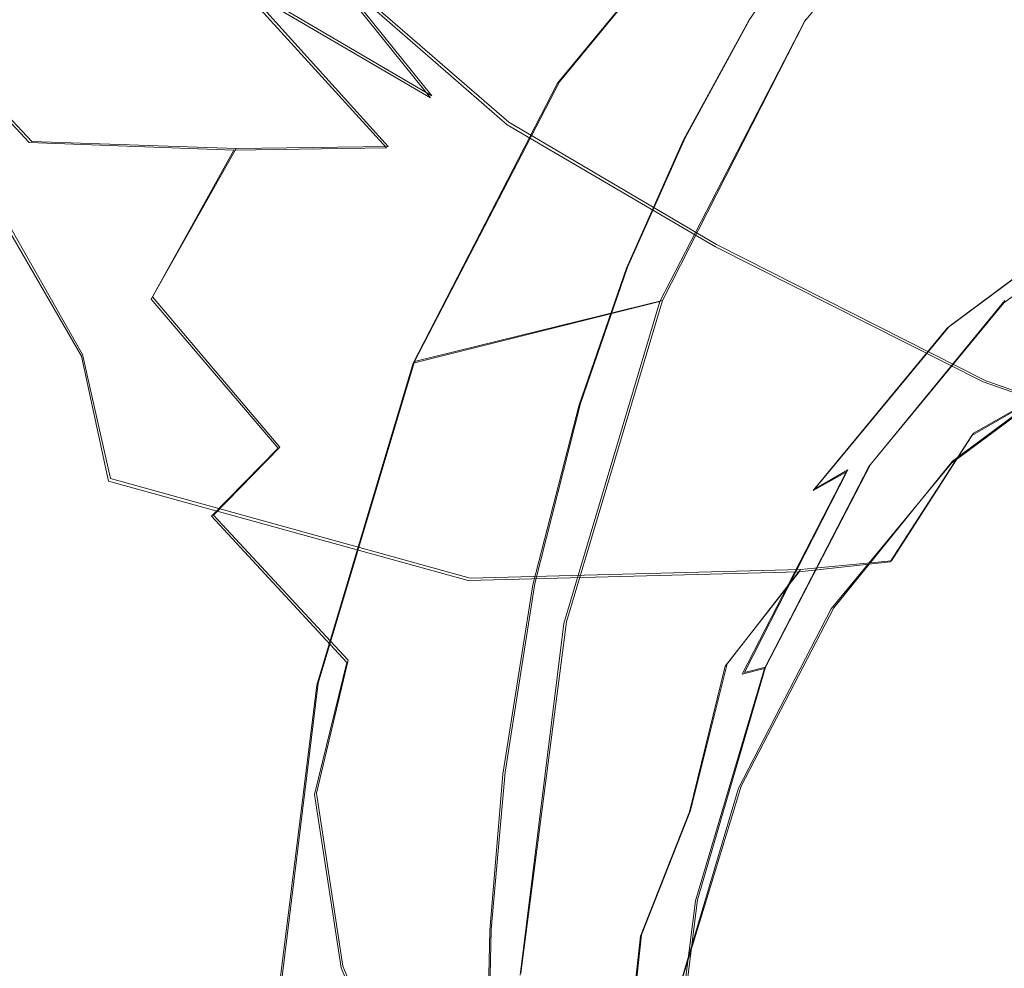
# Model space of a CAD drawing. Extents: x -94 to 93, y -159 to 28.
# Drawn here: x -82 to -76, y -10 to -5 of the extents above; entities that cross this region are included whole.
import ezdxf

# ---------------------------------------------------------------- set-up
doc = ezdxf.new("R2010")
doc.units = 0
doc.header["$LTSCALE"] = 500
doc.header["$MEASUREMENT"] = 0
for name, color, linetype in [('DWXOUTLINES', 7, 'Continuous'), ('NOVOTERM_BRAZ', 7, 'Continuous'), ('NOVOTERM_PLASTIK', 7, 'Continuous')]:
    doc.layers.add(name, color=color, linetype=linetype)

msp = doc.modelspace()

# ---------------------------------------------------------------- linework, layer by layer
at = {"layer": 'DWXOUTLINES', "color": 0, "lineweight": 0}
for p, q in [((-77.82, -3.66, 71.96), (-78.89, -4.96, 70.62)), ((-80.23, -4.28, 43.39), (-79.62, -5.04, 42.68)), ((-79.18, -5.19, 45.14), (-80.23, -4.28, 43.39)), ((-82.75, -4.41, 39.27), (-81.91, -5.3, 38.87)), ((-80.71, -4.4, 41.44), (-79.87, -5.33, 41.29)), ((-80.71, -4.4, 41.44), (-79.62, -5.04, 42.68)), ((-77.48, -4.6, 69.15), (-78.3, -6.21, 67.97)), ((-77.8, -4.6, 68.89), (-78.17, -5.28, 68.35)), ((-78.89, -4.96, 70.62), (-79.72, -6.56, 69.45)), ((-79.18, -5.19, 45.14), (-77.99, -5.89, 46.91)), ((-78.5, -6.02, 67.84), (-78.17, -5.28, 68.35)), ((-81.91, -5.3, 38.87), (-80.74, -5.34, 39.89)), ((-81.22, -6.19, 38.62), (-80.74, -5.34, 39.89)), ((-79.87, -5.33, 41.29), (-80.74, -5.34, 39.89)), ((-81.62, -6.52, 52.85), (-82.16, -5.57, 51.48)), ((-75.75, -5.68, 74.2), (-76.66, -6.36, 73.17)), ((-77.99, -5.89, 46.91), (-76.45, -6.67, 48.36)), ((-78.77, -6.8, 67.38), (-78.5, -6.02, 67.84)), ((-80.49, -7.05, 38.69), (-81.22, -6.19, 38.62)), ((-78.3, -6.21, 67.97), (-79.72, -6.56, 69.45)), ((-78.3, -6.21, 67.97), (-78.85, -8.05, 67)), ((-76.34, -6.21, 72.77), (-77.11, -7.15, 71.81)), ((-76.66, -6.36, 73.17), (-77.43, -7.29, 72.21)), ((-81.62, -6.52, 52.85), (-81.46, -7.23, 53.69)), ((-75.82, -6.52, 74.7), (-76.64, -7.13, 73.77)), ((-79.72, -6.56, 69.45), (-80.27, -8.4, 68.48)), ((-76.45, -6.67, 48.36), (-74.05, -7.51, 50.38)), ((-79.03, -7.83, 66.86), (-78.77, -6.8, 67.38)), ((-76.52, -6.97, 57.61), (-76.22, -6.8, 58.38)), ((-76.99, -7.7, 58.2), (-76.52, -6.97, 57.61)), ((-80.87, -7.44, 38.12), (-80.49, -7.05, 38.69)), ((-77.11, -7.15, 71.81), (-77.71, -8.31, 70.96)), ((-77.32, -7.97, 72.91), (-76.64, -7.13, 73.77)), ((-77.24, -7.18, 71.94), (-77.83, -8.34, 71.09)), ((-77.43, -7.29, 72.21), (-77.24, -7.18, 71.94)), ((-79.4, -7.8, 55.59), (-81.46, -7.23, 53.69)), ((-80.87, -7.44, 38.12), (-80.1, -8.27, 38.47)), ((-76.99, -7.7, 58.2), (-77.51, -7.75, 57.35)), ((-79.4, -7.8, 55.59), (-77.51, -7.75, 57.35)), ((-77.93, -8.29, 57.39), (-77.51, -7.75, 57.35)), ((-79.03, -7.83, 66.86), (-79.2, -8.91, 66.41)), ((-77.32, -7.97, 72.91), (-77.85, -8.99, 72.15)), ((-78.85, -8.05, 67), (-79.11, -10.06, 66.28)), ((-80.1, -8.27, 38.47), (-80.28, -9.03, 38.06)), ((-78.14, -9.13, 57.67), (-77.93, -8.29, 57.39)), ((-77.71, -8.31, 70.96), (-78.1, -9.64, 70.26)), ((-77.83, -8.34, 71.09), (-77.71, -8.31, 70.96)), ((-80.27, -8.4, 68.48), (-80.52, -10.42, 67.75)), ((-79.2, -8.91, 66.41), (-79.28, -9.81, 66.1)), ((-78.21, -10.17, 71.53), (-77.85, -8.99, 72.15)), ((-80.28, -9.03, 38.06), (-80.13, -10.02, 38.05)), ((-78.42, -9.84, 57.59), (-78.14, -9.13, 57.67)), ((-78.1, -9.64, 70.26), (-78.28, -11.09, 69.73)), ((-79.28, -9.81, 66.1), (-79.3, -10.72, 65.85)), ((-78.42, -9.84, 57.59), (-78.51, -10.66, 57.56)), ((-79.71, -11.01, 38.47), (-80.13, -10.02, 38.05))]:
    msp.add_line(p, q, dxfattribs=at)
at = {"layer": 'NOVOTERM_BRAZ', "lineweight": 0}
for points, invisible_edges in [([(-79.2142, -8.922, 66.4086), (-69.6056, -2.0947, 77.4568), (-76.1382, -2.6809, 70.9951), (-79.2142, -8.922, 66.4086)], 15), ([(-72.748, -22.7317, 69.0803), (-69.6056, -2.0947, 77.4568), (-79.2142, -8.922, 66.4086), (-72.748, -22.7317, 69.0803)], 15), ([(-75.1188, -2.1608, 74.9262), (-76.5512, -2.7197, 73.4176), (-75.4244, -5.54, 73.8216), (-74.3915, -5.1369, 74.9095)], 11), ([(-75.1378, -2.3661, 71.9446), (-78.8644, -8.0589, 67.0022), (-77.4876, -4.6137, 69.1505), (-75.1378, -2.3661, 71.9446)], 15), ([(-75.1378, -2.3661, 71.9446), (-78.0409, -16.3419, 65.8037), (-78.8644, -8.0589, 67.0022), (-75.1378, -2.3661, 71.9446)], 15), ([(-75.1378, -2.3661, 71.9446), (-67.0561, -22.5951, 74.842), (-78.0409, -16.3419, 65.8037), (-75.1378, -2.3661, 71.9446)], 15), ([(-75.1378, -2.3661, 71.9446), (-77.4876, -4.6137, 69.1505), (-76.4149, -3.3137, 70.4918), (-75.1378, -2.3661, 71.9446)], 15), ([(-79.2142, -8.922, 66.4086), (-76.1382, -2.6809, 70.9951), (-78.1805, -5.2916, 68.3466), (-79.2142, -8.922, 66.4086)], 15), ([(-78.1805, -5.2916, 68.3466), (-76.1382, -2.6809, 70.9951), (-77.2726, -3.8283, 69.6024), (-78.1805, -5.2916, 68.3466)], 15), ([(-78.1795, -4.7343, 68.4664), (-77.8057, -4.6076, 68.8858), (-77.2726, -3.8283, 69.6024), (-76.7596, -2.6909, 70.3469)], 13), ([(-77.6849, -3.3331, 69.0853), (-78.1795, -4.7343, 68.4664), (-76.7596, -2.6909, 70.3469), (-77.6849, -3.3331, 69.0853)], 15), ([(-76.5512, -2.7197, 73.4176), (-77.8282, -3.6674, 71.9648), (-76.3454, -6.2234, 72.7739), (-75.4244, -5.54, 73.8216)], 11), ([(-81.2181, -4.3707, 48.6289), (-80.0019, -4.7084, 48.2961), (-81.1765, -3.8573, 46.5223), (-82.5225, -3.3226, 46.8217)], 15), ([(-77.4876, -4.6137, 69.1505), (-78.9009, -4.9673, 70.6235), (-77.8282, -3.6674, 71.9648), (-76.4149, -3.3137, 70.4918)], 5), ([(-76.713, -4.9613, 61.7378), (-78.0947, -5.9666, 63.3521), (-77.6819, -4.1037, 64.7792), (-76.1494, -3.3003, 62.7253)], 15), ([(-74.9357, -3.8039, 59.9961), (-75.4711, -5.355, 59.4666), (-76.713, -4.9613, 61.7378), (-76.1494, -3.3003, 62.7253)], 15), ([(-78.5181, -4.4843, 67.8193), (-78.1795, -4.7343, 68.4664), (-77.6849, -3.3331, 69.0853), (-78.5181, -4.4843, 67.8193)], 15), ([(-80.7246, -4.4095, 41.4424), (-81.526, -3.5395, 42.3361), (-80.236, -4.295, 43.3942), (-79.6287, -5.0515, 42.6756)], 15), ([(-77.8282, -3.6674, 71.9648), (-78.9009, -4.9673, 70.6235), (-77.119, -7.1609, 71.8065), (-76.3454, -6.2234, 72.7739)], 11), ([(-80.9026, -3.7604, 44.7129), (-81.1765, -3.8573, 46.5223), (-79.835, -4.638, 45.7922), (-80.9026, -3.7604, 44.7129)], 15), ([(-80.9026, -3.7604, 44.7129), (-79.835, -4.638, 45.7922), (-79.1888, -5.2047, 45.1384), (-80.236, -4.295, 43.3942)], 15), ([(-78.1805, -5.2916, 68.3466), (-77.2726, -3.8283, 69.6024), (-77.8057, -4.6076, 68.8858), (-78.1805, -5.2916, 68.3466)], 15), ([(-81.772, -4.5258, 49.4098), (-83.171, -3.8597, 48.5746), (-82.1365, -4.856, 50.2106), (-81.772, -4.5258, 49.4098)], 15), ([(-81.1765, -3.8573, 46.5223), (-80.0019, -4.7084, 48.2961), (-78.844, -5.2162, 47.5221), (-79.835, -4.638, 45.7922)], 15), ([(-78.9318, -5.1228, 66.7215), (-78.5181, -4.4843, 67.8193), (-78.3925, -3.9664, 67.5842), (-78.9318, -5.1228, 66.7215)], 15), ([(-78.9318, -5.1228, 66.7215), (-78.3925, -3.9664, 67.5842), (-78.4161, -4.1055, 66.8571), (-78.9318, -5.1228, 66.7215)], 15), ([(-78.0947, -5.9666, 63.3521), (-79.4134, -6.8544, 65.3335), (-78.9081, -5.2929, 66.0185), (-77.6819, -4.1037, 64.7792)], 15), ([(-78.9081, -5.2929, 66.0185), (-78.9318, -5.1228, 66.7215), (-78.4161, -4.1055, 66.8571), (-78.9081, -5.2929, 66.0185)], 15), ([(-78.9081, -5.2929, 66.0185), (-78.4161, -4.1055, 66.8571), (-77.6819, -4.1037, 64.7792), (-78.9081, -5.2929, 66.0185)], 15), ([(-79.1888, -5.2047, 45.1384), (-78.4205, -6.2721, 44.1327), (-79.6287, -5.0515, 42.6756), (-80.236, -4.295, 43.3942)], 3), ([(-81.772, -4.5258, 49.4098), (-80.1009, -5.3467, 51.2592), (-79.374, -5.1039, 49.7734), (-81.2181, -4.3707, 48.6289)], 15), ([(-79.374, -5.1039, 49.7734), (-80.0019, -4.7084, 48.2961), (-81.2181, -4.3707, 48.6289), (-79.374, -5.1039, 49.7734)], 15), ([(-82.7588, -4.42, 39.2707), (-81.9245, -5.307, 38.8725), (-82.9585, -5.5788, 38.0026), (-82.7588, -4.42, 39.2707)], 14), ([(-80.7545, -5.3503, 39.891), (-81.9245, -5.307, 38.8725), (-82.7588, -4.42, 39.2707), (-81.7976, -4.3987, 40.0589)], 15), ([(-79.88, -5.3373, 41.2859), (-80.7545, -5.3503, 39.891), (-81.7976, -4.3987, 40.0589), (-80.7246, -4.4095, 41.4424)], 15), ([(-79.6287, -5.0515, 42.6756), (-79.88, -5.3373, 41.2859), (-80.7246, -4.4095, 41.4424), (-79.6287, -5.0515, 42.6756)], 9), ([(-79.2536, -6.1862, 66.5087), (-79.0184, -6.0767, 67.1602), (-78.5181, -4.4843, 67.8193), (-79.2536, -6.1862, 66.5087)], 15), ([(-79.2536, -6.1862, 66.5087), (-78.5181, -4.4843, 67.8193), (-78.9318, -5.1228, 66.7215), (-79.2536, -6.1862, 66.5087)], 15), ([(-78.5181, -4.4843, 67.8193), (-79.0184, -6.0767, 67.1602), (-78.1795, -4.7343, 68.4664), (-78.5181, -4.4843, 67.8193)], 15), ([(-81.772, -4.5258, 49.4098), (-82.1365, -4.856, 50.2106), (-80.1009, -5.3467, 51.2592), (-81.772, -4.5258, 49.4098)], 15), ([(-78.3147, -6.2159, 67.9722), (-79.728, -6.5696, 69.4452), (-78.9009, -4.9673, 70.6235), (-77.4876, -4.6137, 69.1505)], 5), ([(-77.4876, -4.6137, 69.1505), (-78.8644, -8.0589, 67.0022), (-78.3147, -6.2159, 67.9722), (-77.4876, -4.6137, 69.1505)], 15), ([(-78.1805, -5.2916, 68.3466), (-77.8057, -4.6076, 68.8858), (-78.1795, -4.7343, 68.4664), (-78.1805, -5.2916, 68.3466)], 14), ([(-79.835, -4.638, 45.7922), (-78.844, -5.2162, 47.5221), (-77.9968, -5.9034, 46.9108), (-79.1888, -5.2047, 45.1384)], 15), ([(-78.844, -5.2162, 47.5221), (-80.0019, -4.7084, 48.2961), (-79.374, -5.1039, 49.7734), (-78.3878, -5.3756, 49.0839)], 15), ([(-78.5051, -6.0266, 67.8429), (-78.1795, -4.7343, 68.4664), (-79.34, -8.0516, 66.4947), (-78.5051, -6.0266, 67.8429)], 15), ([(-79.0184, -6.0767, 67.1602), (-79.34, -8.0516, 66.4947), (-78.1795, -4.7343, 68.4664), (-79.0184, -6.0767, 67.1602)], 15), ([(-78.1805, -5.2916, 68.3466), (-78.1795, -4.7343, 68.4664), (-78.5051, -6.0266, 67.8429), (-78.1805, -5.2916, 68.3466)], 11), ([(-80.5945, -6.0469, 52.6434), (-80.1009, -5.3467, 51.2592), (-82.1365, -4.856, 50.2106), (-82.1733, -5.5823, 51.4786)], 15), ([(-78.9009, -4.9673, 70.6235), (-79.728, -6.5696, 69.4452), (-77.7155, -8.3164, 70.9568), (-77.119, -7.1609, 71.8065)], 11), ([(-77.8996, -7.1972, 62.0273), (-78.0947, -5.9666, 63.3521), (-76.713, -4.9613, 61.7378), (-76.4436, -6.4261, 60.1633)], 15), ([(-75.4711, -5.355, 59.4666), (-76.4436, -6.4261, 60.1633), (-76.713, -4.9613, 61.7378), (-75.4711, -5.355, 59.4666)], 15), ([(-79.0119, -6.0371, 42.1579), (-79.88, -5.3373, 41.2859), (-79.6287, -5.0515, 42.6756), (-79.0119, -6.0371, 42.1579)], 15), ([(-78.4205, -6.2721, 44.1327), (-79.0119, -6.0371, 42.1579), (-79.6287, -5.0515, 42.6756), (-78.4205, -6.2721, 44.1327)], 15), ([(-77.7286, -5.5672, 51.0999), (-79.374, -5.1039, 49.7734), (-80.1009, -5.3467, 51.2592), (-78.8387, -5.6043, 52.019)], 15), ([(-79.4134, -6.8544, 65.3335), (-79.2536, -6.1862, 66.5087), (-78.9318, -5.1228, 66.7215), (-79.4134, -6.8544, 65.3335)], 15), ([(-79.4134, -6.8544, 65.3335), (-78.9318, -5.1228, 66.7215), (-78.9081, -5.2929, 66.0185), (-79.4134, -6.8544, 65.3335)], 15), ([(-78.3878, -5.3756, 49.0839), (-79.374, -5.1039, 49.7734), (-77.7286, -5.5672, 51.0999), (-77.0405, -5.8582, 49.976)], 15), ([(-78.1411, -6.1949, 45.4159), (-79.1888, -5.2047, 45.1384), (-77.9968, -5.9034, 46.9108), (-78.1411, -6.1949, 45.4159)], 13), ([(-79.1888, -5.2047, 45.1384), (-78.1411, -6.1949, 45.4159), (-78.4205, -6.2721, 44.1327), (-79.1888, -5.2047, 45.1384)], 15), ([(-78.844, -5.2162, 47.5221), (-78.3878, -5.3756, 49.0839), (-76.6173, -6.289, 49.0945), (-77.9968, -5.9034, 46.9108)], 15), ([(-79.2142, -8.922, 66.4086), (-78.1805, -5.2916, 68.3466), (-78.7769, -6.8072, 67.3784), (-79.2142, -8.922, 66.4086)], 15), ([(-78.7769, -6.8072, 67.3784), (-78.1805, -5.2916, 68.3466), (-78.5051, -6.0266, 67.8429), (-78.7769, -6.8072, 67.3784)], 15), ([(-81.2266, -6.204, 38.6165), (-81.9942, -6.6471, 37.7891), (-82.9585, -5.5788, 38.0026), (-81.9245, -5.307, 38.8725)], 15), ([(-80.7545, -5.3503, 39.891), (-81.2266, -6.204, 38.6165), (-81.9245, -5.307, 38.8725), (-80.7545, -5.3503, 39.891)], 10), ([(-81.2266, -6.204, 38.6165), (-80.7545, -5.3503, 39.891), (-79.8531, -6.7457, 39.6161), (-80.5007, -7.0563, 38.6881)], 15), ([(-79.5045, -6.3259, 40.5641), (-80.7545, -5.3503, 39.891), (-79.88, -5.3373, 41.2859), (-79.5045, -6.3259, 40.5641)], 13), ([(-79.5045, -6.3259, 40.5641), (-79.8531, -6.7457, 39.6161), (-80.7545, -5.3503, 39.891), (-79.5045, -6.3259, 40.5641)], 15), ([(-79.2342, -6.0383, 53.199), (-78.8387, -5.6043, 52.019), (-80.1009, -5.3467, 51.2592), (-80.5945, -6.0469, 52.6434)], 15), ([(-79.5045, -6.3259, 40.5641), (-79.88, -5.3373, 41.2859), (-79.0119, -6.0371, 42.1579), (-78.6315, -7.0487, 41.5766)], 15), ([(-78.3878, -5.3756, 49.0839), (-77.0405, -5.8582, 49.976), (-76.6173, -6.289, 49.0945), (-78.3878, -5.3756, 49.0839)], 15), ([(-76.0774, -6.5381, 58.9789), (-76.4436, -6.4261, 60.1633), (-75.4711, -5.355, 59.4666), (-75.2256, -5.5715, 58.7626)], 15), ([(-78.8387, -5.6043, 52.019), (-77.3105, -5.8729, 53.5177), (-76.3417, -5.7882, 53.0266), (-77.7286, -5.5672, 51.0999)], 15), ([(-75.7636, -5.9169, 52.2852), (-77.7286, -5.5672, 51.0999), (-76.3417, -5.7882, 53.0266), (-75.7636, -5.9169, 52.2852)], 15), ([(-75.7636, -5.9169, 52.2852), (-75.1685, -6.212, 51.6419), (-77.0405, -5.8582, 49.976), (-77.7286, -5.5672, 51.0999)], 15), ([(-82.1733, -5.5823, 51.4786), (-84.6386, -5.6796, 51.0924), (-84.6111, -6.7608, 52.0102), (-81.6256, -6.5287, 52.8501)], 15), ([(-80.5945, -6.0469, 52.6434), (-82.1733, -5.5823, 51.4786), (-81.6256, -6.5287, 52.8501), (-80.5945, -6.0469, 52.6434)], 13), ([(-77.3105, -5.8729, 53.5177), (-78.8387, -5.6043, 52.019), (-79.2342, -6.0383, 53.199), (-77.8229, -6.1642, 54.3459)], 15), ([(-74.6055, -5.7919, 55.3251), (-76.3417, -5.7882, 53.0266), (-77.3105, -5.8729, 53.5177), (-75.4266, -6.0033, 56.0272)], 15), ([(-75.1685, -6.212, 51.6419), (-74.8872, -6.8241, 50.4487), (-76.6173, -6.289, 49.0945), (-77.0405, -5.8582, 49.976)], 15), ([(-75.6668, -6.2704, 57.3203), (-76.5296, -6.9839, 57.615), (-76.2312, -6.8116, 58.3761), (-75.1922, -5.8509, 57.9516)], 13), ([(-77.3252, -6.7547, 46.3105), (-78.1411, -6.1949, 45.4159), (-77.9968, -5.9034, 46.9108), (-77.3252, -6.7547, 46.3105)], 15), ([(-76.4636, -6.676, 48.3581), (-76.1105, -7.5241, 47.5043), (-77.3252, -6.7547, 46.3105), (-77.9968, -5.9034, 46.9108)], 7), ([(-76.4636, -6.676, 48.3581), (-77.9968, -5.9034, 46.9108), (-76.6173, -6.289, 49.0945), (-76.4636, -6.676, 48.3581)], 15), ([(-76.1611, -6.3765, 56.5271), (-75.4266, -6.0033, 56.0272), (-77.3105, -5.8729, 53.5177), (-77.8229, -6.1642, 54.3459)], 15), ([(-79.4134, -6.8544, 65.3335), (-78.0947, -5.9666, 63.3521), (-77.8996, -7.1972, 62.0273), (-79.672, -8.7124, 64.541)], 15), ([(-78.7769, -6.8072, 67.3784), (-78.5051, -6.0266, 67.8429), (-79.34, -8.0516, 66.4947), (-78.7769, -6.8072, 67.3784)], 14), ([(-78.6134, -6.6315, 54.7409), (-80.5945, -6.0469, 52.6434), (-81.6256, -6.5287, 52.8501), (-78.6134, -6.6315, 54.7409)], 15), ([(-79.2342, -6.0383, 53.199), (-80.5945, -6.0469, 52.6434), (-78.6134, -6.6315, 54.7409), (-79.2342, -6.0383, 53.199)], 15), ([(-79.0184, -6.0767, 67.1602), (-79.2536, -6.1862, 66.5087), (-79.6058, -7.8794, 65.9173), (-79.34, -8.0516, 66.4947)], 15), ([(-77.8229, -6.1642, 54.3459), (-79.2342, -6.0383, 53.199), (-78.6134, -6.6315, 54.7409), (-77.8229, -6.1642, 54.3459)], 15), ([(-79.0119, -6.0371, 42.1579), (-78.4205, -6.2721, 44.1327), (-77.988, -7.568, 43.0938), (-78.6315, -7.0487, 41.5766)], 15), ([(-79.4134, -6.8544, 65.3335), (-79.7062, -8.0126, 65.4608), (-79.2536, -6.1862, 66.5087), (-79.4134, -6.8544, 65.3335)], 15), ([(-79.6058, -7.8794, 65.9173), (-79.2536, -6.1862, 66.5087), (-79.7062, -8.0126, 65.4608), (-79.6058, -7.8794, 65.9173)], 15), ([(-77.8229, -6.1642, 54.3459), (-78.6134, -6.6315, 54.7409), (-77.0334, -7.0633, 56.9678), (-76.1611, -6.3765, 56.5271)], 15), ([(-77.2058, -7.6152, 45.2382), (-78.4205, -6.2721, 44.1327), (-78.1411, -6.1949, 45.4159), (-77.2058, -7.6152, 45.2382)], 15), ([(-77.3252, -6.7547, 46.3105), (-77.2058, -7.6152, 45.2382), (-78.1411, -6.1949, 45.4159), (-77.3252, -6.7547, 46.3105)], 15), ([(-80.5007, -7.0563, 38.6881), (-80.8806, -7.4454, 38.1221), (-81.9942, -6.6471, 37.7891), (-81.2266, -6.204, 38.6165)], 6), ([(-78.8644, -8.0589, 67.0022), (-80.2777, -8.4126, 68.4753), (-79.728, -6.5696, 69.4452), (-78.3147, -6.2159, 67.9722)], 1), ([(-77.988, -7.568, 43.0938), (-78.4205, -6.2721, 44.1327), (-77.2058, -7.6152, 45.2382), (-77.1013, -8.8186, 44.3122)], 15), ([(-76.5296, -6.9839, 57.615), (-75.6668, -6.2704, 57.3203), (-76.1611, -6.3765, 56.5271), (-77.0334, -7.0633, 56.9678)], 15), ([(-74.061, -7.5174, 50.3767), (-76.6173, -6.289, 49.0945), (-74.8872, -6.8241, 50.4487), (-74.061, -7.5174, 50.3767)], 15), ([(-76.6173, -6.289, 49.0945), (-74.061, -7.5174, 50.3767), (-76.4636, -6.676, 48.3581), (-76.6173, -6.289, 49.0945)], 13), ([(-79.8531, -6.7457, 39.6161), (-79.5045, -6.3259, 40.5641), (-78.8629, -7.6953, 40.44), (-79.4656, -7.8615, 39.3748)], 15), ([(-78.8629, -7.6953, 40.44), (-79.5045, -6.3259, 40.5641), (-78.6315, -7.0487, 41.5766), (-78.2622, -8.1102, 41.4572)], 15), ([(-77.0119, -7.3073, 60.533), (-77.8996, -7.1972, 62.0273), (-76.4436, -6.4261, 60.1633), (-77.0119, -7.3073, 60.533)], 15), ([(-76.4572, -6.7498, 59.8272), (-77.0369, -7.8429, 59.8802), (-77.0119, -7.3073, 60.533), (-76.4436, -6.4261, 60.1633)], 15), ([(-76.4572, -6.7498, 59.8272), (-76.4436, -6.4261, 60.1633), (-76.0774, -6.5381, 58.9789), (-76.4572, -6.7498, 59.8272)], 15), ([(-81.6256, -6.5287, 52.8501), (-84.6111, -6.7608, 52.0102), (-83.5188, -7.5197, 52.9289), (-81.6256, -6.5287, 52.8501)], 15), ([(-81.47, -7.2442, 53.6876), (-81.6256, -6.5287, 52.8501), (-83.5188, -7.5197, 52.9289), (-82.13, -8.0454, 53.9118)], 14), ([(-78.9741, -7.1513, 55.2441), (-78.6134, -6.6315, 54.7409), (-81.6256, -6.5287, 52.8501), (-81.47, -7.2442, 53.6876)], 15), ([(-79.728, -6.5696, 69.4452), (-80.2777, -8.4126, 68.4753), (-78.1119, -9.6455, 70.2573), (-77.7155, -8.3164, 70.9568)], 11), ([(-76.0774, -6.5381, 58.9789), (-76.9149, -7.7553, 59.1828), (-77.0369, -7.8429, 59.8802), (-76.4572, -6.7498, 59.8272)], 15), ([(-76.2312, -6.8116, 58.3761), (-76.9959, -7.7055, 58.2018), (-76.9149, -7.7553, 59.1828), (-76.0774, -6.5381, 58.9789)], 15), ([(-82.5742, -7.1905, 37.1846), (-81.9942, -6.6471, 37.7891), (-80.8806, -7.4454, 38.1221), (-81.1531, -8.2908, 37.5654)], 15), ([(-78.9741, -7.1513, 55.2441), (-77.0334, -7.0633, 56.9678), (-78.6134, -6.6315, 54.7409), (-78.9741, -7.1513, 55.2441)], 15), ([(-76.4636, -6.676, 48.3581), (-75.0735, -7.802, 48.7468), (-76.1105, -7.5241, 47.5043), (-76.4636, -6.676, 48.3581)], 15), ([(-76.4636, -6.676, 48.3581), (-74.061, -7.5174, 50.3767), (-75.0735, -7.802, 48.7468), (-76.4636, -6.676, 48.3581)], 15), ([(-79.8531, -6.7457, 39.6161), (-79.4656, -7.8615, 39.3748), (-80.5007, -7.0563, 38.6881), (-79.8531, -6.7457, 39.6161)], 15), ([(-76.1105, -7.5241, 47.5043), (-75.8538, -8.542, 46.9803), (-77.2058, -7.6152, 45.2382), (-77.3252, -6.7547, 46.3105)], 15), ([(-78.7769, -6.8072, 67.3784), (-79.34, -8.0516, 66.4947), (-79.0426, -7.8373, 66.8551), (-78.7769, -6.8072, 67.3784)], 11), ([(-79.2142, -8.922, 66.4086), (-78.7769, -6.8072, 67.3784), (-79.0426, -7.8373, 66.8551), (-79.2142, -8.922, 66.4086)], 15), ([(-76.2312, -6.8116, 58.3761), (-76.5296, -6.9839, 57.615), (-76.9959, -7.7055, 58.2018), (-76.2312, -6.8116, 58.3761)], 15), ([(-79.672, -8.7124, 64.541), (-79.7062, -8.0126, 65.4608), (-79.4134, -6.8544, 65.3335), (-79.672, -8.7124, 64.541)], 15), ([(-77.5176, -7.7643, 57.3461), (-76.9959, -7.7055, 58.2018), (-76.5296, -6.9839, 57.615), (-77.0334, -7.0633, 56.9678)], 12), ([(-80.8806, -7.4454, 38.1221), (-80.5007, -7.0563, 38.6881), (-79.4656, -7.8615, 39.3748), (-80.1073, -8.283, 38.4673)], 7), ([(-78.9741, -7.1513, 55.2441), (-79.4117, -7.8135, 55.588), (-77.5176, -7.7643, 57.3461), (-77.0334, -7.0633, 56.9678)], 15), ([(-78.2622, -8.1102, 41.4572), (-78.6315, -7.0487, 41.5766), (-77.988, -7.568, 43.0938), (-77.5879, -9.195, 42.7989)], 15), ([(-78.9741, -7.1513, 55.2441), (-81.47, -7.2442, 53.6876), (-79.4117, -7.8135, 55.588), (-78.9741, -7.1513, 55.2441)], 13), ([(-82.804, -8.2984, 36.6714), (-82.5742, -7.1905, 37.1846), (-81.1531, -8.2908, 37.5654), (-81.6115, -9.0394, 37.0848)], 15), ([(-77.8996, -7.1972, 62.0273), (-78.7733, -9.5784, 62.4993), (-79.672, -8.7124, 64.541), (-77.8996, -7.1972, 62.0273)], 15), ([(-77.8996, -7.1972, 62.0273), (-77.8212, -8.8296, 61.1553), (-78.7733, -9.5784, 62.4993), (-77.8996, -7.1972, 62.0273)], 15), ([(-77.8212, -8.8296, 61.1553), (-77.8996, -7.1972, 62.0273), (-77.0119, -7.3073, 60.533), (-77.8212, -8.8296, 61.1553)], 15), ([(-81.5461, -9.148, 54.782), (-80.7379, -8.1038, 54.8252), (-81.47, -7.2442, 53.6876), (-82.13, -8.0454, 53.9118)], 15), ([(-80.7379, -8.1038, 54.8252), (-79.4117, -7.8135, 55.588), (-81.47, -7.2442, 53.6876), (-80.7379, -8.1038, 54.8252)], 15), ([(-77.0119, -7.3073, 60.533), (-77.4373, -8.4115, 60.5519), (-77.8212, -8.8296, 61.1553), (-77.0119, -7.3073, 60.533)], 15), ([(-77.0369, -7.8429, 59.8802), (-77.4388, -8.8997, 59.9473), (-77.4373, -8.4115, 60.5519), (-77.0119, -7.3073, 60.533)], 15), ([(-81.1531, -8.2908, 37.5654), (-80.8806, -7.4454, 38.1221), (-80.1073, -8.283, 38.4673), (-80.2912, -9.0378, 38.0629)], 15), ([(-77.5879, -9.195, 42.7989), (-77.988, -7.568, 43.0938), (-77.1013, -8.8186, 44.3122), (-76.9663, -10.0212, 44.1613)], 15), ([(-77.1013, -8.8186, 44.3122), (-77.2058, -7.6152, 45.2382), (-75.8538, -8.542, 46.9803), (-76.2882, -9.4906, 45.6694)], 15), ([(-78.8629, -7.6953, 40.44), (-78.7381, -8.6806, 40.0811), (-79.4656, -7.8615, 39.3748), (-78.8629, -7.6953, 40.44)], 15), ([(-78.1785, -9.5307, 40.8793), (-78.7381, -8.6806, 40.0811), (-78.8629, -7.6953, 40.44), (-78.2622, -8.1102, 41.4572)], 15), ([(-77.5176, -7.7643, 57.3461), (-77.9412, -8.3029, 57.3869), (-77.6854, -8.705, 58.0992), (-76.9959, -7.7055, 58.2018)], 15), ([(-77.2973, -8.2683, 58.4733), (-76.9959, -7.7055, 58.2018), (-77.6854, -8.705, 58.0992), (-77.2973, -8.2683, 58.4733)], 15), ([(-76.9149, -7.7553, 59.1828), (-76.9959, -7.7055, 58.2018), (-77.2973, -8.2683, 58.4733), (-76.9149, -7.7553, 59.1828)], 15), ([(-79.4117, -7.8135, 55.588), (-77.9412, -8.3029, 57.3869), (-77.5176, -7.7643, 57.3461), (-79.4117, -7.8135, 55.588)], 9), ([(-76.9149, -7.7553, 59.1828), (-77.4228, -8.8644, 59.1924), (-77.4388, -8.8997, 59.9473), (-77.0369, -7.8429, 59.8802)], 15), ([(-76.9149, -7.7553, 59.1828), (-77.2973, -8.2683, 58.4733), (-77.4228, -8.8644, 59.1924), (-76.9149, -7.7553, 59.1828)], 15), ([(-79.4117, -7.8135, 55.588), (-80.7379, -8.1038, 54.8252), (-79.3914, -8.8437, 56.3332), (-79.4117, -7.8135, 55.588)], 15), ([(-77.9412, -8.3029, 57.3869), (-79.4117, -7.8135, 55.588), (-79.3914, -8.8437, 56.3332), (-78.1455, -9.1367, 57.6717)], 7), ([(-79.5577, -8.9853, 38.8214), (-80.1073, -8.283, 38.4673), (-79.4656, -7.8615, 39.3748), (-79.5577, -8.9853, 38.8214)], 15), ([(-79.4838, -10.9938, 65.5929), (-79.34, -8.0516, 66.4947), (-79.6058, -7.8794, 65.9173), (-79.7936, -10.3893, 65.1396)], 15), ([(-79.7936, -10.3893, 65.1396), (-79.6058, -7.8794, 65.9173), (-79.7062, -8.0126, 65.4608), (-79.7936, -10.3893, 65.1396)], 15), ([(-79.5577, -8.9853, 38.8214), (-79.4656, -7.8615, 39.3748), (-78.7381, -8.6806, 40.0811), (-79.0441, -9.8584, 39.2938)], 15), ([(-79.0426, -7.8373, 66.8551), (-79.34, -8.0516, 66.4947), (-79.2142, -8.922, 66.4086), (-79.0426, -7.8373, 66.8551)], 11), ([(-81.5461, -9.148, 54.782), (-82.13, -8.0454, 53.9118), (-83.2286, -8.7599, 53.6479), (-81.5461, -9.148, 54.782)], 15), ([(-79.1156, -10.0718, 66.2779), (-80.529, -10.4255, 67.7509), (-80.2777, -8.4126, 68.4753), (-78.8644, -8.0589, 67.0022)], 5), ([(-79.8026, -10.1173, 64.3207), (-79.7936, -10.3893, 65.1396), (-79.7062, -8.0126, 65.4608), (-79.8026, -10.1173, 64.3207)], 15), ([(-79.8026, -10.1173, 64.3207), (-79.7062, -8.0126, 65.4608), (-79.672, -8.7124, 64.541), (-79.8026, -10.1173, 64.3207)], 15), ([(-79.4838, -10.9938, 65.5929), (-79.3054, -10.7309, 65.8523), (-79.2889, -9.817, 66.1048), (-79.34, -8.0516, 66.4947)], 13), ([(-79.2889, -9.817, 66.1048), (-79.2142, -8.922, 66.4086), (-79.34, -8.0516, 66.4947), (-79.2889, -9.817, 66.1048)], 14), ([(-78.8644, -8.0589, 67.0022), (-79.0587, -12.1773, 65.827), (-79.1156, -10.0718, 66.2779), (-78.8644, -8.0589, 67.0022)], 15), ([(-78.8644, -8.0589, 67.0022), (-78.0409, -16.3419, 65.8037), (-79.0587, -12.1773, 65.827), (-78.8644, -8.0589, 67.0022)], 15), ([(-80.7379, -8.1038, 54.8252), (-81.5461, -9.148, 54.782), (-79.3914, -8.8437, 56.3332), (-80.7379, -8.1038, 54.8252)], 15), ([(-78.1785, -9.5307, 40.8793), (-78.2622, -8.1102, 41.4572), (-77.5879, -9.195, 42.7989), (-78.1785, -9.5307, 40.8793)], 15), ([(-80.2912, -9.0378, 38.0629), (-80.1073, -8.283, 38.4673), (-79.5577, -8.9853, 38.8214), (-80.2912, -9.0378, 38.0629)], 14), ([(-77.2973, -8.2683, 58.4733), (-77.6854, -8.705, 58.0992), (-77.7898, -9.7362, 58.7014), (-77.4228, -8.8644, 59.1924)], 15), ([(-82.804, -8.2984, 36.6714), (-81.6115, -9.0394, 37.0848), (-82.7243, -9.4958, 36.4609), (-82.804, -8.2984, 36.6714)], 15), ([(-80.9002, -9.4628, 37.4776), (-81.6115, -9.0394, 37.0848), (-81.1531, -8.2908, 37.5654), (-80.2912, -9.0378, 38.0629)], 15), ([(-77.6854, -8.705, 58.0992), (-77.9412, -8.3029, 57.3869), (-78.1455, -9.1367, 57.6717), (-77.6854, -8.705, 58.0992)], 15), ([(-80.2777, -8.4126, 68.4753), (-80.529, -10.4255, 67.7509), (-78.2931, -11.0971, 69.7349), (-78.1119, -9.6455, 70.2573)], 11), ([(-77.6859, -9.4936, 60.51), (-77.8212, -8.8296, 61.1553), (-77.4373, -8.4115, 60.5519), (-77.4388, -8.8997, 59.9473)], 15), ([(-79.672, -8.7124, 64.541), (-78.7733, -9.5784, 62.4993), (-79.8026, -10.1173, 64.3207), (-79.672, -8.7124, 64.541)], 15), ([(-78.7381, -8.6806, 40.0811), (-78.1785, -9.5307, 40.8793), (-78.5652, -10.4586, 40.0238), (-79.0441, -9.8584, 39.2938)], 15), ([(-77.7898, -9.7362, 58.7014), (-77.6854, -8.705, 58.0992), (-78.1455, -9.1367, 57.6717), (-77.7898, -9.7362, 58.7014)], 15), ([(-81.5461, -9.148, 54.782), (-83.2286, -8.7599, 53.6479), (-84.1935, -9.689, 53.386), (-82.4268, -10.543, 54.4207)], 15), ([(-79.5081, -9.8045, 56.5413), (-79.3914, -8.8437, 56.3332), (-81.5461, -9.148, 54.782), (-81.2843, -10.7108, 55.186)], 15), ([(-78.1455, -9.1367, 57.6717), (-79.3914, -8.8437, 56.3332), (-79.5081, -9.8045, 56.5413), (-78.426, -9.8482, 57.591)], 15), ([(-77.8212, -8.8296, 61.1553), (-77.6859, -9.4936, 60.51), (-78.0486, -10.6701, 61.1327), (-78.7733, -9.5784, 62.4993)], 15), ([(-76.2882, -9.4906, 45.6694), (-76.1075, -10.9145, 45.9), (-76.9663, -10.0212, 44.1613), (-77.1013, -8.8186, 44.3122)], 15), ([(-77.4228, -8.8644, 59.1924), (-77.7898, -9.7362, 58.7014), (-77.6421, -9.7963, 59.682), (-77.4388, -8.8997, 59.9473)], 15), ([(-77.6859, -9.4936, 60.51), (-77.4388, -8.8997, 59.9473), (-77.6421, -9.7963, 59.682), (-77.6859, -9.4936, 60.51)], 15), ([(-79.3054, -10.7309, 65.8523), (-79.2142, -8.922, 66.4086), (-79.2889, -9.817, 66.1048), (-79.3054, -10.7309, 65.8523)], 15), ([(-79.1634, -12.589, 65.5086), (-79.2142, -8.922, 66.4086), (-79.3054, -10.7309, 65.8523), (-79.1634, -12.589, 65.5086)], 15), ([(-77.9311, -16.8917, 65.5854), (-79.2142, -8.922, 66.4086), (-79.1634, -12.589, 65.5086), (-77.9311, -16.8917, 65.5854)], 15), ([(-72.748, -22.7317, 69.0803), (-79.2142, -8.922, 66.4086), (-77.9311, -16.8917, 65.5854), (-72.748, -22.7317, 69.0803)], 15), ([(-80.2912, -9.0378, 38.0629), (-79.5577, -8.9853, 38.8214), (-79.5371, -9.6458, 38.7134), (-80.1388, -10.0293, 38.0536)], 15), ([(-79.5371, -9.6458, 38.7134), (-79.5577, -8.9853, 38.8214), (-79.0441, -9.8584, 39.2938), (-79.5371, -9.6458, 38.7134)], 15), ([(-82.7243, -9.4958, 36.4609), (-81.6115, -9.0394, 37.0848), (-81.9643, -10.2953, 36.7461), (-82.7243, -9.4958, 36.4609)], 15), ([(-81.9643, -10.2953, 36.7461), (-81.6115, -9.0394, 37.0848), (-80.9002, -9.4628, 37.4776), (-81.9643, -10.2953, 36.7461)], 15), ([(-80.9002, -9.4628, 37.4776), (-80.2912, -9.0378, 38.0629), (-80.1388, -10.0293, 38.0536), (-80.9002, -9.4628, 37.4776)], 13), ([(-81.2843, -10.7108, 55.186), (-81.5461, -9.148, 54.782), (-82.4268, -10.543, 54.4207), (-81.2843, -10.7108, 55.186)], 15), ([(-77.9683, -10.4511, 58.4354), (-77.7898, -9.7362, 58.7014), (-78.1455, -9.1367, 57.6717), (-78.426, -9.8482, 57.591)], 11), ([(-78.1785, -9.5307, 40.8793), (-77.5879, -9.195, 42.7989), (-78.01, -10.2976, 41.191), (-78.1785, -9.5307, 40.8793)], 15), ([(-77.3686, -11.0347, 43.2149), (-78.01, -10.2976, 41.191), (-77.5879, -9.195, 42.7989), (-76.9663, -10.0212, 44.1613)], 15), ([(-80.9002, -9.4628, 37.4776), (-80.6767, -10.8787, 37.5879), (-81.4981, -11.6152, 37.102), (-81.9643, -10.2953, 36.7461)], 15), ([(-80.6767, -10.8787, 37.5879), (-80.9002, -9.4628, 37.4776), (-80.1388, -10.0293, 38.0536), (-80.6767, -10.8787, 37.5879)], 15), ([(-82.7243, -9.4958, 36.4609), (-81.9643, -10.2953, 36.7461), (-82.8668, -11.1651, 36.3713), (-82.7243, -9.4958, 36.4609)], 15), ([(-77.7967, -10.6666, 60.3596), (-78.0486, -10.6701, 61.1327), (-77.6859, -9.4936, 60.51), (-77.7967, -10.6666, 60.3596)], 15), ([(-77.6421, -9.7963, 59.682), (-77.728, -10.488, 59.4683), (-77.7967, -10.6666, 60.3596), (-77.6859, -9.4936, 60.51)], 15), ([(-79.8026, -10.1173, 64.3207), (-78.7733, -9.5784, 62.4993), (-79.5772, -11.7012, 63.6314), (-79.8026, -10.1173, 64.3207)], 15), ([(-78.7733, -9.5784, 62.4993), (-78.0486, -10.6701, 61.1327), (-79.5772, -11.7012, 63.6314), (-78.7733, -9.5784, 62.4993)], 15), ([(-78.01, -10.2976, 41.191), (-78.5652, -10.4586, 40.0238), (-78.1785, -9.5307, 40.8793), (-78.01, -10.2976, 41.191)], 15), ([(-79.719, -11.0229, 38.4716), (-80.1388, -10.0293, 38.0536), (-79.5371, -9.6458, 38.7134), (-79.719, -11.0229, 38.4716)], 15), ([(-79.719, -11.0229, 38.4716), (-79.5371, -9.6458, 38.7134), (-79.0441, -9.8584, 39.2938), (-79.719, -11.0229, 38.4716)], 15), ([(-77.7898, -9.7362, 58.7014), (-77.9683, -10.4511, 58.4354), (-77.728, -10.488, 59.4683), (-77.6421, -9.7963, 59.682)], 15), ([(-81.2843, -10.7108, 55.186), (-79.7436, -10.6851, 56.375), (-79.5081, -9.8045, 56.5413), (-81.2843, -10.7108, 55.186)], 15), ([(-79.5081, -9.8045, 56.5413), (-79.7436, -10.6851, 56.375), (-78.5155, -10.6719, 57.5584), (-78.426, -9.8482, 57.591)], 11), ([(-79.0441, -9.8584, 39.2938), (-78.5652, -10.4586, 40.0238), (-78.963, -11.4661, 39.4848), (-79.719, -11.0229, 38.4716)], 15), ([(-77.9683, -10.4511, 58.4354), (-78.426, -9.8482, 57.591), (-78.5155, -10.6719, 57.5584), (-77.9683, -10.4511, 58.4354)], 15), ([(-80.6767, -10.8787, 37.5879), (-80.1388, -10.0293, 38.0536), (-79.719, -11.0229, 38.4716), (-80.6767, -10.8787, 37.5879)], 13), ([(-77.3686, -11.0347, 43.2149), (-76.9663, -10.0212, 44.1613), (-76.1075, -10.9145, 45.9), (-77.11, -12.7958, 44.8532)], 15)]:
    msp.add_3dface(points, dxfattribs=dict(at, invisible_edges=invisible_edges))
at = {"layer": 'NOVOTERM_PLASTIK', "lineweight": 0}
for points, invisible_edges in [([(-75.5537, -5.5724, 73.9564), (-76.4747, -6.2558, 72.9086), (-76.6715, -6.3692, 73.1654), (-75.7583, -5.6916, 74.2042)], 11), ([(-75.4244, -5.54, 73.8216), (-76.3454, -6.2234, 72.7739), (-76.4747, -6.2558, 72.9086), (-75.5537, -5.5724, 73.9564)], 14), ([(-75.7583, -5.6916, 74.2042), (-76.6715, -6.3692, 73.1654), (-76.7733, -6.5775, 73.4185), (-75.8824, -5.9164, 74.4321)], 7), ([(-75.8824, -5.9164, 74.4321), (-76.7733, -6.5775, 73.4185), (-76.7646, -6.8489, 73.6295), (-75.9069, -6.2125, 74.6052)], 15), ([(-76.6467, -7.1421, 73.7662), (-74.9104, -6.1766, 75.664), (-75.8283, -6.5348, 74.6973), (-76.6467, -7.1421, 73.7662)], 9), ([(-76.6467, -7.1421, 73.7662), (-72.9197, -6.2525, 77.5559), (-74.9104, -6.1766, 75.664), (-76.6467, -7.1421, 73.7662)], 15), ([(-78.3775, -11.4729, 71.0658), (-72.9197, -6.2525, 77.5559), (-76.6467, -7.1421, 73.7662), (-78.3775, -11.4729, 71.0658)], 15), ([(-73.5579, -19.7807, 73.6954), (-72.9197, -6.2525, 77.5559), (-78.3775, -11.4729, 71.0658), (-73.5579, -19.7807, 73.6954)], 15), ([(-76.3454, -6.2234, 72.7739), (-77.119, -7.1609, 71.8065), (-77.2483, -7.1933, 71.9413), (-76.4747, -6.2558, 72.9086)], 14), ([(-75.9069, -6.2125, 74.6052), (-76.7646, -6.8489, 73.6295), (-76.6467, -7.1421, 73.7662), (-75.8283, -6.5348, 74.6973)], 15), ([(-76.4747, -6.2558, 72.9086), (-77.2483, -7.1933, 71.9413), (-77.4385, -7.2987, 72.2063), (-76.6715, -6.3692, 73.1654)], 11), ([(-76.6715, -6.3692, 73.1654), (-77.4385, -7.2987, 72.2063), (-77.5216, -7.4844, 72.4827), (-76.7733, -6.5775, 73.4185)], 15), ([(-76.7733, -6.5775, 73.4185), (-77.5216, -7.4844, 72.4827), (-77.485, -7.7219, 72.7287), (-76.7646, -6.8489, 73.6295)], 15), ([(-76.7646, -6.8489, 73.6295), (-77.485, -7.7219, 72.7287), (-77.3341, -7.9751, 72.9067), (-76.6467, -7.1421, 73.7662)], 15), ([(-78.3775, -11.4729, 71.0658), (-76.6467, -7.1421, 73.7662), (-77.8642, -9.0019, 72.1516), (-78.3775, -11.4729, 71.0658)], 15), ([(-77.8642, -9.0019, 72.1516), (-76.6467, -7.1421, 73.7662), (-77.3341, -7.9751, 72.9067), (-77.8642, -9.0019, 72.1516)], 9), ([(-77.2483, -7.1933, 71.9413), (-77.8448, -8.3487, 71.0916), (-78.0299, -8.4444, 71.3637), (-77.4385, -7.2987, 72.2063)], 7), ([(-77.119, -7.1609, 71.8065), (-77.7155, -8.3164, 70.9568), (-77.8448, -8.3487, 71.0916), (-77.2483, -7.1933, 71.9413)], 10), ([(-77.4385, -7.2987, 72.2063), (-78.0299, -8.4444, 71.3637), (-78.0987, -8.6022, 71.6607), (-77.5216, -7.4844, 72.4827)], 15), ([(-77.5216, -7.4844, 72.4827), (-78.0987, -8.6022, 71.6607), (-78.0404, -8.7979, 71.9374), (-77.485, -7.7219, 72.7287)], 15), ([(-77.485, -7.7219, 72.7287), (-78.0404, -8.7979, 71.9374), (-77.8642, -9.0019, 72.1516), (-77.3341, -7.9751, 72.9067)], 15), ([(-77.7155, -8.3164, 70.9568), (-78.1119, -9.6455, 70.2573), (-78.2412, -9.6778, 70.3921), (-77.8448, -8.3487, 71.0916)], 6), ([(-77.8448, -8.3487, 71.0916), (-78.2412, -9.6778, 70.3921), (-78.423, -9.7623, 70.6702), (-78.0299, -8.4444, 71.3637)], 15), ([(-78.0299, -8.4444, 71.3637), (-78.423, -9.7623, 70.6702), (-78.4822, -9.8879, 70.9841), (-78.0987, -8.6022, 71.6607)], 15), ([(-78.0987, -8.6022, 71.6607), (-78.4822, -9.8879, 70.9841), (-78.4096, -10.0356, 71.286), (-78.0404, -8.7979, 71.9374)], 15), ([(-78.0404, -8.7979, 71.9374), (-78.4096, -10.0356, 71.286), (-78.2165, -10.183, 71.53), (-77.8642, -9.0019, 72.1516)], 15), ([(-78.3775, -11.4729, 71.0658), (-77.8642, -9.0019, 72.1516), (-78.2165, -10.183, 71.53), (-78.3775, -11.4729, 71.0658)], 9), ([(-78.2412, -9.6778, 70.3921), (-78.4224, -11.1295, 69.8697), (-78.6027, -11.2016, 70.1522), (-78.423, -9.7623, 70.6702)], 15), ([(-78.1119, -9.6455, 70.2573), (-78.2931, -11.0971, 69.7349), (-78.4224, -11.1295, 69.8697), (-78.2412, -9.6778, 70.3921)], 14), ([(-78.423, -9.7623, 70.6702), (-78.6027, -11.2016, 70.1522), (-78.6574, -11.2922, 70.4787), (-78.4822, -9.8879, 70.9841)], 15), ([(-78.4822, -9.8879, 70.9841), (-78.6574, -11.2922, 70.4787), (-78.5784, -11.3875, 70.7995), (-78.4096, -10.0356, 71.286)], 15)]:
    msp.add_3dface(points, dxfattribs=dict(at, invisible_edges=invisible_edges))

doc.saveas('drawing.dxf')
